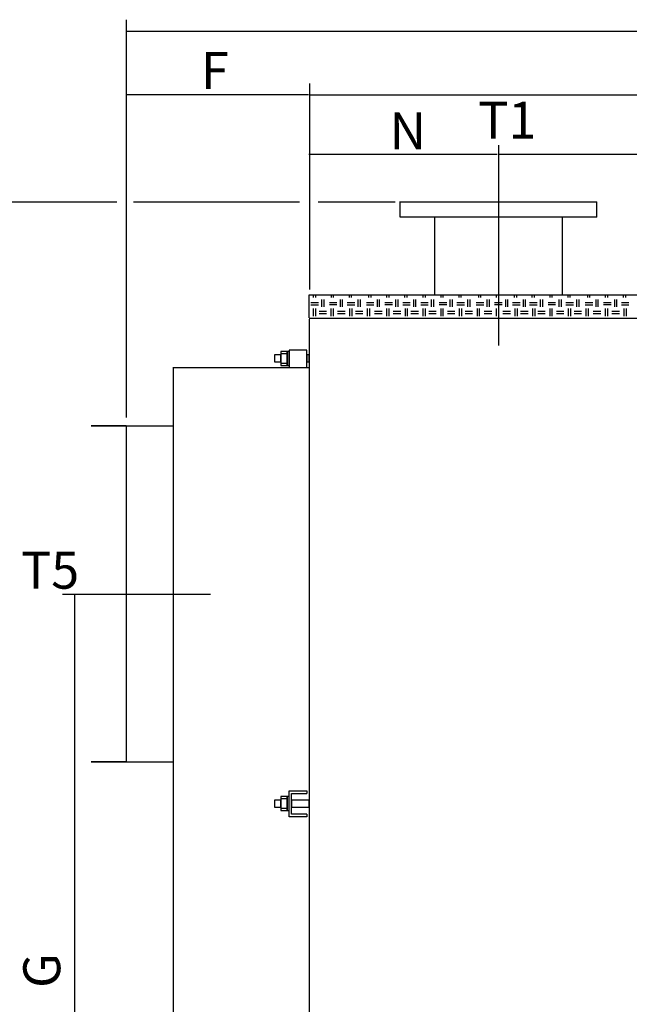
# Model space of a CAD drawing. Extents: x 208 to 887, y 788 to 1125.
# Drawn here: x 444 to 549, y 950 to 1119 of the extents above; entities that cross this region are included whole.
import ezdxf

# ---------------------------------------------------------------- set-up
doc = ezdxf.new("R2010")
doc.units = 0
doc.header["$MEASUREMENT"] = 0
doc.layers.add('LIVELLO_1', color=7, linetype='CONTINUOUS')
doc.styles.add('STYLE-MSDEFAULT', font='msdefault.shx')

msp = doc.modelspace()

# ---------------------------------------------------------------- linework, layer by layer
at = {"layer": 'LIVELLO_1'}
for points in [[(462.07, 1118.87), (462.07, 1118.87), (462.07, 1050.42), (462.07, 1050.42)], [(462.21, 1116.91), (462.21, 1116.91), (845.98, 1116.91), (845.98, 1116.91)], [(493.59, 1107.88), (493.59, 1107.88), (493.59, 1072.45), (493.59, 1072.45)], [(462.25, 1106.01), (462.25, 1106.01), (493.41, 1106.01), (493.41, 1106.01)], [(493.69, 1105.96), (493.69, 1105.96), (816.34, 1105.96), (816.34, 1105.96)], [(526.08, 1097.27), (526.08, 1097.27), (526.08, 1062.83), (526.08, 1062.83)], [(493.49, 1095.72), (493.49, 1095.72), (525.89, 1095.72), (525.89, 1095.72)], [(526.18, 1095.72), (526.18, 1095.72), (636.04, 1095.72), (636.04, 1095.72)], [(439.8, 1087.54), (439.8, 1087.54), (460.48, 1087.54), (460.48, 1087.54)], [(463.34, 1087.54), (463.34, 1087.54), (491.89, 1087.54), (491.89, 1087.54)], [(495.09, 1087.54), (495.09, 1087.54), (508.32, 1087.54), (508.32, 1087.54)], [(509.16, 1087.6), (509.16, 1087.6), (509.16, 1084.93), (509.16, 1084.93)], [(509.18, 1087.54), (509.18, 1087.54), (543.02, 1087.54), (543.02, 1087.54)], [(542.99, 1087.57), (542.99, 1087.57), (542.99, 1084.93), (542.99, 1084.93)], [(509.18, 1084.95), (509.18, 1084.95), (543.02, 1084.95), (543.02, 1084.95)], [(515.08, 1084.9), (515.08, 1084.9), (515.08, 1071.54), (515.08, 1071.54)], [(537.07, 1084.9), (537.07, 1084.9), (537.07, 1071.54), (537.07, 1071.54)], [(493.51, 1071.57), (493.51, 1071.57), (493.51, 1067.58), (493.51, 1067.58)], [(493.54, 1071.52), (493.54, 1071.52), (652.54, 1071.52), (652.54, 1071.52)], [(494.22, 1071.54), (494.22, 1071.54), (494.22, 1071.06), (494.22, 1071.06)], [(494.61, 1071.54), (494.61, 1071.54), (494.61, 1071.06), (494.61, 1071.06)], [(495.72, 1069.46), (495.72, 1069.46), (495.72, 1070.76), (495.72, 1070.76)], [(496.1, 1069.46), (496.1, 1069.46), (496.1, 1070.76), (496.1, 1070.76)], [(497.3, 1071.54), (497.3, 1071.54), (497.3, 1071.06), (497.3, 1071.06)], [(497.68, 1071.54), (497.68, 1071.54), (497.68, 1071.06), (497.68, 1071.06)], [(498.92, 1069.46), (498.92, 1069.46), (498.92, 1070.76), (498.92, 1070.76)], [(499.3, 1069.46), (499.3, 1069.46), (499.3, 1070.76), (499.3, 1070.76)], [(500.4, 1071.54), (500.4, 1071.54), (500.4, 1071.06), (500.4, 1071.06)], [(500.78, 1071.54), (500.78, 1071.54), (500.78, 1071.06), (500.78, 1071.06)], [(501.97, 1069.46), (501.97, 1069.46), (501.97, 1070.76), (501.97, 1070.76)], [(502.35, 1069.46), (502.35, 1069.46), (502.35, 1070.76), (502.35, 1070.76)], [(503.77, 1071.54), (503.77, 1071.54), (503.77, 1071.06), (503.77, 1071.06)], [(504.16, 1071.54), (504.16, 1071.54), (504.16, 1071.06), (504.16, 1071.06)], [(505.27, 1069.46), (505.27, 1069.46), (505.27, 1070.76), (505.27, 1070.76)], [(505.65, 1069.46), (505.65, 1069.46), (505.65, 1070.76), (505.65, 1070.76)], [(506.85, 1071.54), (506.85, 1071.54), (506.85, 1071.06), (506.85, 1071.06)], [(507.23, 1071.54), (507.23, 1071.54), (507.23, 1071.06), (507.23, 1071.06)], [(508.47, 1069.46), (508.47, 1069.46), (508.47, 1070.76), (508.47, 1070.76)], [(508.85, 1069.46), (508.85, 1069.46), (508.85, 1070.76), (508.85, 1070.76)], [(509.95, 1071.54), (509.95, 1071.54), (509.95, 1071.06), (509.95, 1071.06)], [(510.33, 1071.54), (510.33, 1071.54), (510.33, 1071.06), (510.33, 1071.06)], [(511.52, 1069.46), (511.52, 1069.46), (511.52, 1070.76), (511.52, 1070.76)], [(511.9, 1069.46), (511.9, 1069.46), (511.9, 1070.76), (511.9, 1070.76)], [(513.1, 1071.54), (513.1, 1071.54), (513.1, 1071.06), (513.1, 1071.06)], [(513.48, 1071.54), (513.48, 1071.54), (513.48, 1071.06), (513.48, 1071.06)], [(514.6, 1069.46), (514.6, 1069.46), (514.6, 1070.76), (514.6, 1070.76)], [(514.98, 1069.46), (514.98, 1069.46), (514.98, 1070.76), (514.98, 1070.76)], [(516.17, 1071.54), (516.17, 1071.54), (516.17, 1071.06), (516.17, 1071.06)], [(516.55, 1071.54), (516.55, 1071.54), (516.55, 1071.06), (516.55, 1071.06)], [(517.8, 1069.46), (517.8, 1069.46), (517.8, 1070.76), (517.8, 1070.76)], [(518.18, 1069.46), (518.18, 1069.46), (518.18, 1070.76), (518.18, 1070.76)], [(519.27, 1071.54), (519.27, 1071.54), (519.27, 1071.06), (519.27, 1071.06)], [(519.65, 1071.54), (519.65, 1071.54), (519.65, 1071.06), (519.65, 1071.06)], [(520.84, 1069.46), (520.84, 1069.46), (520.84, 1070.76), (520.84, 1070.76)], [(521.22, 1069.46), (521.22, 1069.46), (521.22, 1070.76), (521.22, 1070.76)], [(522.65, 1071.54), (522.65, 1071.54), (522.65, 1071.06), (522.65, 1071.06)], [(523.03, 1071.54), (523.03, 1071.54), (523.03, 1071.06), (523.03, 1071.06)], [(524.15, 1069.46), (524.15, 1069.46), (524.15, 1070.76), (524.15, 1070.76)], [(524.53, 1069.46), (524.53, 1069.46), (524.53, 1070.76), (524.53, 1070.76)], [(525.72, 1071.54), (525.72, 1071.54), (525.72, 1071.06), (525.72, 1071.06)], [(526.1, 1071.54), (526.1, 1071.54), (526.1, 1071.06), (526.1, 1071.06)], [(527.35, 1069.46), (527.35, 1069.46), (527.35, 1070.76), (527.35, 1070.76)], [(527.73, 1069.46), (527.73, 1069.46), (527.73, 1070.76), (527.73, 1070.76)], [(528.82, 1071.54), (528.82, 1071.54), (528.82, 1071.06), (528.82, 1071.06)], [(529.2, 1071.54), (529.2, 1071.54), (529.2, 1071.06), (529.2, 1071.06)], [(530.39, 1069.46), (530.39, 1069.46), (530.39, 1070.76), (530.39, 1070.76)], [(530.77, 1069.46), (530.77, 1069.46), (530.77, 1070.76), (530.77, 1070.76)], [(531.84, 1071.54), (531.84, 1071.54), (531.84, 1071.06), (531.84, 1071.06)], [(532.22, 1071.54), (532.22, 1071.54), (532.22, 1071.06), (532.22, 1071.06)], [(533.34, 1069.46), (533.34, 1069.46), (533.34, 1070.76), (533.34, 1070.76)], [(533.72, 1069.46), (533.72, 1069.46), (533.72, 1070.76), (533.72, 1070.76)], [(534.92, 1071.54), (534.92, 1071.54), (534.92, 1071.06), (534.92, 1071.06)], [(535.3, 1071.54), (535.3, 1071.54), (535.3, 1071.06), (535.3, 1071.06)], [(536.54, 1069.46), (536.54, 1069.46), (536.54, 1070.76), (536.54, 1070.76)], [(536.92, 1069.46), (536.92, 1069.46), (536.92, 1070.76), (536.92, 1070.76)], [(538.01, 1071.54), (538.01, 1071.54), (538.01, 1071.06), (538.01, 1071.06)], [(538.39, 1071.54), (538.39, 1071.54), (538.39, 1071.06), (538.39, 1071.06)], [(539.59, 1069.46), (539.59, 1069.46), (539.59, 1070.76), (539.59, 1070.76)], [(539.97, 1069.46), (539.97, 1069.46), (539.97, 1070.76), (539.97, 1070.76)], [(541.39, 1071.54), (541.39, 1071.54), (541.39, 1071.06), (541.39, 1071.06)], [(541.77, 1071.54), (541.77, 1071.54), (541.77, 1071.06), (541.77, 1071.06)], [(542.89, 1069.46), (542.89, 1069.46), (542.89, 1070.76), (542.89, 1070.76)], [(543.27, 1069.46), (543.27, 1069.46), (543.27, 1070.76), (543.27, 1070.76)], [(544.47, 1071.54), (544.47, 1071.54), (544.47, 1071.06), (544.47, 1071.06)], [(544.85, 1071.54), (544.85, 1071.54), (544.85, 1071.06), (544.85, 1071.06)], [(546.09, 1069.46), (546.09, 1069.46), (546.09, 1070.76), (546.09, 1070.76)], [(546.47, 1069.46), (546.47, 1069.46), (546.47, 1070.76), (546.47, 1070.76)], [(547.56, 1071.54), (547.56, 1071.54), (547.56, 1071.06), (547.56, 1071.06)], [(547.95, 1071.54), (547.95, 1071.54), (547.95, 1071.06), (547.95, 1071.06)], [(493.84, 1070.2), (493.84, 1070.2), (495.14, 1070.2), (495.14, 1070.2)], [(493.84, 1069.82), (493.84, 1069.82), (495.14, 1069.82), (495.14, 1069.82)], [(494.28, 1067.89), (494.28, 1067.89), (494.28, 1069.18), (494.28, 1069.18)], [(494.66, 1067.89), (494.66, 1067.89), (494.66, 1069.18), (494.66, 1069.18)], [(495.24, 1068.72), (495.24, 1068.72), (496.54, 1068.72), (496.54, 1068.72)], [(497.02, 1070.25), (497.02, 1070.25), (498.31, 1070.25), (498.31, 1070.25)], [(497.02, 1069.87), (497.02, 1069.87), (498.31, 1069.87), (498.31, 1069.87)], [(497.35, 1067.89), (497.35, 1067.89), (497.35, 1069.18), (497.35, 1069.18)], [(497.73, 1067.89), (497.73, 1067.89), (497.73, 1069.18), (497.73, 1069.18)], [(498.44, 1068.72), (498.44, 1068.72), (499.74, 1068.72), (499.74, 1068.72)], [(500.09, 1070.2), (500.09, 1070.2), (501.39, 1070.2), (501.39, 1070.2)], [(500.09, 1069.82), (500.09, 1069.82), (501.39, 1069.82), (501.39, 1069.82)], [(500.55, 1067.89), (500.55, 1067.89), (500.55, 1069.18), (500.55, 1069.18)], [(500.93, 1067.89), (500.93, 1067.89), (500.93, 1069.18), (500.93, 1069.18)], [(501.49, 1068.72), (501.49, 1068.72), (502.78, 1068.72), (502.78, 1068.72)], [(503.39, 1070.2), (503.39, 1070.2), (504.69, 1070.2), (504.69, 1070.2)], [(503.39, 1069.82), (503.39, 1069.82), (504.69, 1069.82), (504.69, 1069.82)], [(503.6, 1067.89), (503.6, 1067.89), (503.6, 1069.18), (503.6, 1069.18)], [(503.98, 1067.89), (503.98, 1067.89), (503.98, 1069.18), (503.98, 1069.18)], [(504.79, 1068.72), (504.79, 1068.72), (506.09, 1068.72), (506.09, 1068.72)], [(506.57, 1070.25), (506.57, 1070.25), (507.86, 1070.25), (507.86, 1070.25)], [(506.57, 1069.87), (506.57, 1069.87), (507.86, 1069.87), (507.86, 1069.87)], [(506.9, 1067.89), (506.9, 1067.89), (506.9, 1069.18), (506.9, 1069.18)], [(507.28, 1067.89), (507.28, 1067.89), (507.28, 1069.18), (507.28, 1069.18)], [(507.99, 1068.72), (507.99, 1068.72), (509.29, 1068.72), (509.29, 1068.72)], [(509.64, 1070.2), (509.64, 1070.2), (510.94, 1070.2), (510.94, 1070.2)], [(509.64, 1069.82), (509.64, 1069.82), (510.94, 1069.82), (510.94, 1069.82)], [(510.1, 1067.89), (510.1, 1067.89), (510.1, 1069.18), (510.1, 1069.18)], [(510.48, 1067.89), (510.48, 1067.89), (510.48, 1069.18), (510.48, 1069.18)], [(511.04, 1068.72), (511.04, 1068.72), (512.33, 1068.72), (512.33, 1068.72)], [(512.72, 1070.2), (512.72, 1070.2), (514.01, 1070.2), (514.01, 1070.2)], [(512.72, 1069.82), (512.72, 1069.82), (514.01, 1069.82), (514.01, 1069.82)], [(513.15, 1067.89), (513.15, 1067.89), (513.15, 1069.18), (513.15, 1069.18)], [(513.53, 1067.89), (513.53, 1067.89), (513.53, 1069.18), (513.53, 1069.18)], [(514.11, 1068.72), (514.11, 1068.72), (515.41, 1068.72), (515.41, 1068.72)], [(515.89, 1070.25), (515.89, 1070.25), (517.19, 1070.25), (517.19, 1070.25)], [(515.89, 1069.87), (515.89, 1069.87), (517.19, 1069.87), (517.19, 1069.87)], [(516.22, 1067.89), (516.22, 1067.89), (516.22, 1069.18), (516.22, 1069.18)], [(516.6, 1067.89), (516.6, 1067.89), (516.6, 1069.18), (516.6, 1069.18)], [(517.31, 1068.72), (517.31, 1068.72), (518.61, 1068.72), (518.61, 1068.72)], [(518.96, 1070.2), (518.96, 1070.2), (520.26, 1070.2), (520.26, 1070.2)], [(518.96, 1069.82), (518.96, 1069.82), (520.26, 1069.82), (520.26, 1069.82)], [(519.42, 1067.89), (519.42, 1067.89), (519.42, 1069.18), (519.42, 1069.18)], [(519.8, 1067.89), (519.8, 1067.89), (519.8, 1069.18), (519.8, 1069.18)], [(520.36, 1068.72), (520.36, 1068.72), (521.66, 1068.72), (521.66, 1068.72)], [(522.27, 1070.2), (522.27, 1070.2), (523.56, 1070.2), (523.56, 1070.2)], [(522.27, 1069.82), (522.27, 1069.82), (523.56, 1069.82), (523.56, 1069.82)], [(522.47, 1067.89), (522.47, 1067.89), (522.47, 1069.18), (522.47, 1069.18)], [(522.85, 1067.89), (522.85, 1067.89), (522.85, 1069.18), (522.85, 1069.18)], [(523.66, 1068.72), (523.66, 1068.72), (524.96, 1068.72), (524.96, 1068.72)], [(525.44, 1070.25), (525.44, 1070.25), (526.74, 1070.25), (526.74, 1070.25)], [(525.44, 1069.87), (525.44, 1069.87), (526.74, 1069.87), (526.74, 1069.87)], [(525.77, 1067.89), (525.77, 1067.89), (525.77, 1069.18), (525.77, 1069.18)], [(526.15, 1067.89), (526.15, 1067.89), (526.15, 1069.18), (526.15, 1069.18)], [(526.86, 1068.72), (526.86, 1068.72), (528.16, 1068.72), (528.16, 1068.72)], [(528.51, 1070.2), (528.51, 1070.2), (529.81, 1070.2), (529.81, 1070.2)], [(528.51, 1069.82), (528.51, 1069.82), (529.81, 1069.82), (529.81, 1069.82)], [(528.97, 1067.89), (528.97, 1067.89), (528.97, 1069.18), (528.97, 1069.18)], [(529.35, 1067.89), (529.35, 1067.89), (529.35, 1069.18), (529.35, 1069.18)], [(529.91, 1068.72), (529.91, 1068.72), (531.21, 1068.72), (531.21, 1068.72)], [(531.46, 1070.2), (531.46, 1070.2), (532.76, 1070.2), (532.76, 1070.2)], [(531.46, 1069.82), (531.46, 1069.82), (532.76, 1069.82), (532.76, 1069.82)], [(532.02, 1067.89), (532.02, 1067.89), (532.02, 1069.18), (532.02, 1069.18)], [(532.4, 1067.89), (532.4, 1067.89), (532.4, 1069.18), (532.4, 1069.18)], [(532.86, 1068.72), (532.86, 1068.72), (534.15, 1068.72), (534.15, 1068.72)], [(534.64, 1070.25), (534.64, 1070.25), (535.93, 1070.25), (535.93, 1070.25)], [(534.64, 1069.87), (534.64, 1069.87), (535.93, 1069.87), (535.93, 1069.87)], [(534.97, 1067.89), (534.97, 1067.89), (534.97, 1069.18), (534.97, 1069.18)], [(535.35, 1067.89), (535.35, 1067.89), (535.35, 1069.18), (535.35, 1069.18)], [(536.06, 1068.72), (536.06, 1068.72), (537.35, 1068.72), (537.35, 1068.72)], [(537.71, 1070.2), (537.71, 1070.2), (539, 1070.2), (539, 1070.2)], [(537.71, 1069.82), (537.71, 1069.82), (539, 1069.82), (539, 1069.82)], [(538.17, 1067.89), (538.17, 1067.89), (538.17, 1069.18), (538.17, 1069.18)], [(538.55, 1067.89), (538.55, 1067.89), (538.55, 1069.18), (538.55, 1069.18)], [(539.11, 1068.72), (539.11, 1068.72), (540.4, 1068.72), (540.4, 1068.72)], [(541.01, 1070.2), (541.01, 1070.2), (542.31, 1070.2), (542.31, 1070.2)], [(541.01, 1069.82), (541.01, 1069.82), (542.31, 1069.82), (542.31, 1069.82)], [(541.21, 1067.89), (541.21, 1067.89), (541.21, 1069.18), (541.21, 1069.18)], [(541.6, 1067.89), (541.6, 1067.89), (541.6, 1069.18), (541.6, 1069.18)], [(542.41, 1068.72), (542.41, 1068.72), (543.7, 1068.72), (543.7, 1068.72)], [(544.19, 1070.25), (544.19, 1070.25), (545.48, 1070.25), (545.48, 1070.25)], [(544.19, 1069.87), (544.19, 1069.87), (545.48, 1069.87), (545.48, 1069.87)], [(544.52, 1067.89), (544.52, 1067.89), (544.52, 1069.18), (544.52, 1069.18)], [(544.9, 1067.89), (544.9, 1067.89), (544.9, 1069.18), (544.9, 1069.18)], [(545.61, 1068.72), (545.61, 1068.72), (546.9, 1068.72), (546.9, 1068.72)], [(547.26, 1070.2), (547.26, 1070.2), (548.55, 1070.2), (548.55, 1070.2)], [(547.26, 1069.82), (547.26, 1069.82), (548.55, 1069.82), (548.55, 1069.82)], [(547.72, 1067.89), (547.72, 1067.89), (547.72, 1069.18), (547.72, 1069.18)], [(548.1, 1067.89), (548.1, 1067.89), (548.1, 1069.18), (548.1, 1069.18)], [(493.54, 1067.55), (493.54, 1067.55), (816.5, 1067.55), (816.5, 1067.55)], [(493.54, 1067.35), (493.54, 1067.35), (493.54, 901.79), (493.54, 901.79)], [(495.24, 1068.34), (495.24, 1068.34), (496.54, 1068.34), (496.54, 1068.34)], [(498.44, 1068.34), (498.44, 1068.34), (499.74, 1068.34), (499.74, 1068.34)], [(501.49, 1068.34), (501.49, 1068.34), (502.78, 1068.34), (502.78, 1068.34)], [(504.79, 1068.34), (504.79, 1068.34), (506.09, 1068.34), (506.09, 1068.34)], [(507.99, 1068.34), (507.99, 1068.34), (509.29, 1068.34), (509.29, 1068.34)], [(511.04, 1068.34), (511.04, 1068.34), (512.33, 1068.34), (512.33, 1068.34)], [(514.11, 1068.34), (514.11, 1068.34), (515.41, 1068.34), (515.41, 1068.34)], [(517.31, 1068.34), (517.31, 1068.34), (518.61, 1068.34), (518.61, 1068.34)], [(520.36, 1068.34), (520.36, 1068.34), (521.66, 1068.34), (521.66, 1068.34)], [(523.66, 1068.34), (523.66, 1068.34), (524.96, 1068.34), (524.96, 1068.34)], [(526.86, 1068.34), (526.86, 1068.34), (528.16, 1068.34), (528.16, 1068.34)], [(529.91, 1068.34), (529.91, 1068.34), (531.21, 1068.34), (531.21, 1068.34)], [(532.86, 1068.34), (532.86, 1068.34), (534.15, 1068.34), (534.15, 1068.34)], [(536.06, 1068.34), (536.06, 1068.34), (537.35, 1068.34), (537.35, 1068.34)], [(539.11, 1068.34), (539.11, 1068.34), (540.4, 1068.34), (540.4, 1068.34)], [(542.41, 1068.34), (542.41, 1068.34), (543.7, 1068.34), (543.7, 1068.34)], [(545.61, 1068.34), (545.61, 1068.34), (546.9, 1068.34), (546.9, 1068.34)], [(470.09, 1059.07), (470.09, 1059.07), (493.54, 1059.07), (493.54, 1059.07)], [(470.15, 1058.87), (470.15, 1058.87), (470.15, 908.86), (470.15, 908.86)], [(462.07, 1049.01), (444.72, 1049.01), (470.15, 1049.01), (470.15, 1049.01)], [(462.07, 1049.01), (462.07, 1049.01), (462.07, 991.19), (462.07, 991.2)], [(451.11, 1020.06), (451.11, 1020.06), (476.54, 1020.06), (476.54, 1020.06)], [(453.24, 888.6), (453.24, 888.6), (453.24, 1019.94), (453.24, 1019.94)], [(462.07, 991.2), (444.72, 991.2), (470.15, 991.2), (470.15, 991.2)]]:
    msp.add_open_spline(points, degree=3, dxfattribs=at)
for points, knots in [([(490.11, 1062.04), (490.11, 1062.04), (493.11, 1062.04), (493.11, 1062.04), (493.11, 1062.04), (493.11, 1062.04), (493.11, 1059.05), (493.11, 1059.05), (493.11, 1059.05), (493.11, 1059.05), (490.11, 1059.05), (490.11, 1059.05), (490.11, 1059.05), (490.11, 1059.05), (490.11, 1062.04), (490.11, 1062.04)], [0, 0, 0, 0, 0.25, 0.25, 0.25, 0.25, 0.5, 0.5, 0.5, 0.5, 0.75, 0.75, 0.75, 0.75, 1, 1, 1, 1]), ([(487.57, 1061.2), (487.57, 1061.2), (488.64, 1061.2), (488.64, 1061.2), (488.64, 1061.2), (488.64, 1061.2), (488.64, 1060.01), (488.64, 1060.01), (488.64, 1060.01), (488.64, 1060.01), (487.57, 1060.01), (487.57, 1060.01), (487.57, 1060.01), (487.57, 1060.01), (487.57, 1061.2), (487.57, 1061.2)], [0, 0, 0, 0, 0.25, 0.25, 0.25, 0.25, 0.5, 0.5, 0.5, 0.5, 0.75, 0.75, 0.75, 0.75, 1, 1, 1, 1]), ([(488.66, 1061.81), (488.66, 1061.81), (489.78, 1061.81), (489.78, 1061.81), (489.78, 1061.81), (489.78, 1061.81), (489.78, 1059.38), (489.78, 1059.38), (489.78, 1059.38), (489.78, 1059.38), (488.66, 1059.38), (488.66, 1059.38), (488.66, 1059.38), (488.66, 1059.38), (488.66, 1061.81), (488.66, 1061.81)], [0, 0, 0, 0, 0.25, 0.25, 0.25, 0.25, 0.5, 0.5, 0.5, 0.5, 0.75, 0.75, 0.75, 0.75, 1, 1, 1, 1]), ([(488.66, 1061.38), (488.66, 1061.38), (489.78, 1061.38), (489.78, 1061.38), (489.78, 1061.38), (489.78, 1061.38), (489.78, 1059.81), (489.78, 1059.81), (489.78, 1059.81), (489.78, 1059.81), (488.66, 1059.81), (488.66, 1059.81), (488.66, 1059.81), (488.66, 1059.81), (488.66, 1061.38), (488.66, 1061.38)], [0, 0, 0, 0, 0.25, 0.25, 0.25, 0.25, 0.5, 0.5, 0.5, 0.5, 0.75, 0.75, 0.75, 0.75, 1, 1, 1, 1]), ([(489.78, 1061.81), (489.78, 1061.81), (490.11, 1061.81), (490.11, 1061.81), (490.11, 1061.81), (490.11, 1061.81), (490.11, 1059.38), (490.11, 1059.38), (490.11, 1059.38), (490.11, 1059.38), (489.78, 1059.38), (489.78, 1059.38), (489.78, 1059.38), (489.78, 1059.38), (489.78, 1061.81), (489.78, 1061.81)], [0, 0, 0, 0, 0.25, 0.25, 0.25, 0.25, 0.5, 0.5, 0.5, 0.5, 0.75, 0.75, 0.75, 0.75, 1, 1, 1, 1]), ([(493.11, 1061.2), (493.11, 1061.2), (493.54, 1061.2), (493.54, 1061.2), (493.54, 1061.2), (493.54, 1061.2), (493.54, 1060.01), (493.54, 1060.01), (493.54, 1060.01), (493.54, 1060.01), (493.11, 1060.01), (493.11, 1060.01), (493.11, 1060.01), (493.11, 1060.01), (493.11, 1061.2), (493.11, 1061.2)], [0, 0, 0, 0, 0.25, 0.25, 0.25, 0.25, 0.5, 0.5, 0.5, 0.5, 0.75, 0.75, 0.75, 0.75, 1, 1, 1, 1]), ([(493.11, 982.21), (493.11, 982.21), (493.11, 981.75), (493.11, 981.75), (493.11, 981.75), (493.11, 981.75), (490.11, 981.75), (490.11, 981.75), (490.11, 981.75), (490.11, 981.75), (490.11, 986.22), (490.11, 986.22), (490.11, 986.22), (490.11, 986.22), (493.11, 986.22), (493.11, 986.22), (493.11, 986.22), (493.11, 986.22), (493.11, 985.79), (493.11, 985.79)], [0, 0, 0, 0, 0.2, 0.2, 0.2, 0.2, 0.4, 0.4, 0.4, 0.4, 0.6, 0.6, 0.6, 0.6, 0.8, 0.8, 0.8, 0.8, 1, 1, 1, 1]), ([(493.11, 982.19), (493.11, 982.19), (490.49, 982.19), (490.49, 982.19), (490.49, 982.19), (490.49, 982.19), (490.49, 985.79), (490.49, 985.79), (490.49, 985.79), (490.49, 985.79), (493.11, 985.79), (493.11, 985.79)], [0, 0, 0, 0, 0.333333, 0.333333, 0.333333, 0.333333, 0.666667, 0.666667, 0.666667, 0.666667, 1, 1, 1, 1]), ([(487.57, 984.62), (487.57, 984.62), (488.64, 984.62), (488.64, 984.62), (488.64, 984.62), (488.64, 984.62), (488.64, 983.43), (488.64, 983.43), (488.64, 983.43), (488.64, 983.43), (487.57, 983.43), (487.57, 983.43), (487.57, 983.43), (487.57, 983.43), (487.57, 984.62), (487.57, 984.62)], [0, 0, 0, 0, 0.25, 0.25, 0.25, 0.25, 0.5, 0.5, 0.5, 0.5, 0.75, 0.75, 0.75, 0.75, 1, 1, 1, 1]), ([(488.66, 985.26), (488.66, 985.26), (489.78, 985.26), (489.78, 985.26), (489.78, 985.26), (489.78, 985.26), (489.78, 982.82), (489.78, 982.82), (489.78, 982.82), (489.78, 982.82), (488.66, 982.82), (488.66, 982.82), (488.66, 982.82), (488.66, 982.82), (488.66, 985.26), (488.66, 985.26)], [0, 0, 0, 0, 0.25, 0.25, 0.25, 0.25, 0.5, 0.5, 0.5, 0.5, 0.75, 0.75, 0.75, 0.75, 1, 1, 1, 1]), ([(488.66, 984.83), (488.66, 984.83), (489.78, 984.83), (489.78, 984.83), (489.78, 984.83), (489.78, 984.83), (489.78, 983.25), (489.78, 983.25), (489.78, 983.25), (489.78, 983.25), (488.66, 983.25), (488.66, 983.25), (488.66, 983.25), (488.66, 983.25), (488.66, 984.83), (488.66, 984.83)], [0, 0, 0, 0, 0.25, 0.25, 0.25, 0.25, 0.5, 0.5, 0.5, 0.5, 0.75, 0.75, 0.75, 0.75, 1, 1, 1, 1]), ([(489.78, 985.26), (489.78, 985.26), (490.11, 985.26), (490.11, 985.26), (490.11, 985.26), (490.11, 985.26), (490.11, 982.82), (490.11, 982.82), (490.11, 982.82), (490.11, 982.82), (489.78, 982.82), (489.78, 982.82), (489.78, 982.82), (489.78, 982.82), (489.78, 985.26), (489.78, 985.26)], [0, 0, 0, 0, 0.25, 0.25, 0.25, 0.25, 0.5, 0.5, 0.5, 0.5, 0.75, 0.75, 0.75, 0.75, 1, 1, 1, 1]), ([(490.52, 984.62), (490.52, 984.62), (493.54, 984.62), (493.54, 984.62), (493.54, 984.62), (493.54, 984.62), (493.54, 983.43), (493.54, 983.43), (493.54, 983.43), (493.54, 983.43), (490.52, 983.43), (490.52, 983.43), (490.52, 983.43), (490.52, 983.43), (490.52, 984.62), (490.52, 984.62)], [0, 0, 0, 0, 0.25, 0.25, 0.25, 0.25, 0.5, 0.5, 0.5, 0.5, 0.75, 0.75, 0.75, 0.75, 1, 1, 1, 1])]:
    msp.add_open_spline(points, degree=3, knots=knots, dxfattribs=at)

# ---------------------------------------------------------------- texts
at = {"layer": 'LIVELLO_1', "char_height": 6.35, "attachment_point": 1, "style": 'STYLE-MSDEFAULT'}
for s, insert in [('\\FHelvetica.shx;F', (474.92, 1113.32)), ('\\FHelvetica.shx;T1', (522.62, 1104.76)), ('\\FHelvetica.shx;N', (507.38, 1102.91)), ('\\FHelvetica.shx;T5', (443.98, 1027.35))]:
    msp.add_mtext(s, dxfattribs=dict(at, insert=insert))
at = {"layer": 'LIVELLO_1', "insert": (444.37, 952.32), "char_height": 6.35, "attachment_point": 1, "rotation": 90, "style": 'STYLE-MSDEFAULT'}
msp.add_mtext('\\FHelvetica.shx;G', dxfattribs=at)

doc.saveas('drawing.dxf')
